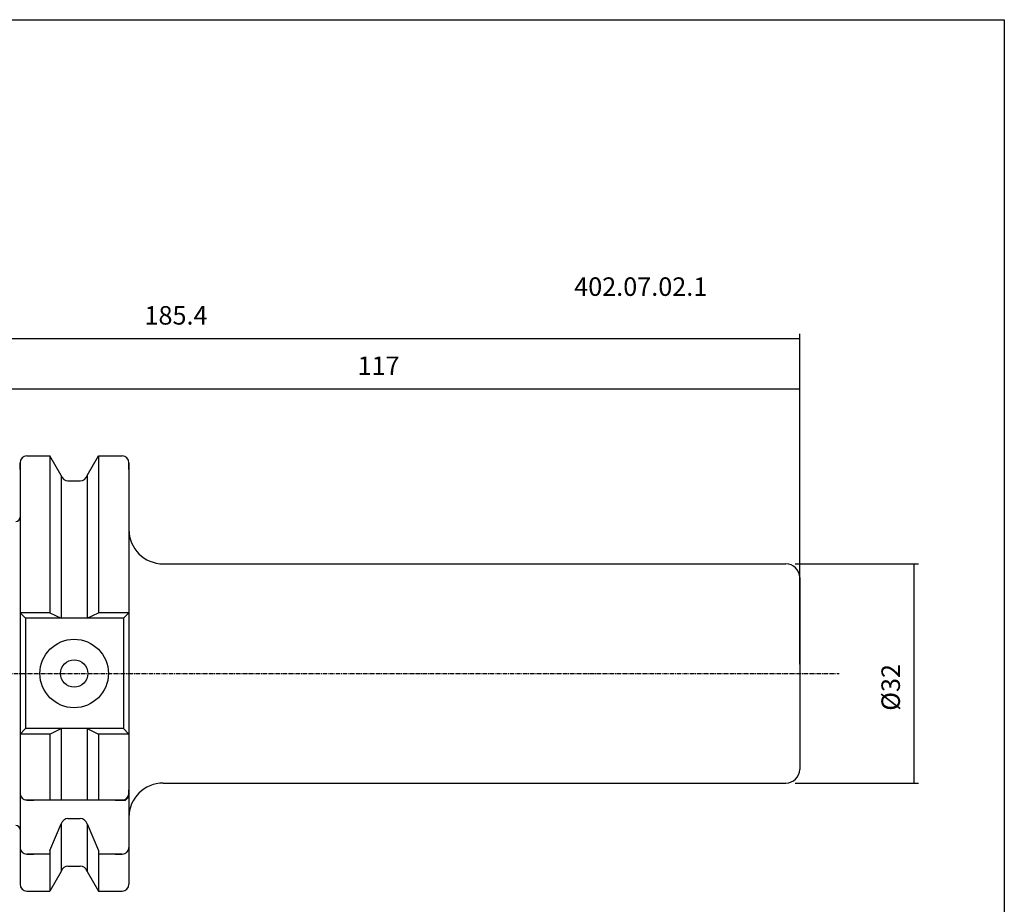
# Model space of a CAD drawing. Extents: x 3 to 291, y -10 to 187.
# Drawn here: x 147 to 291, y 58 to 187 of the extents above; entities that cross this region are included whole.
import ezdxf

# ---------------------------------------------------------------- set-up
doc = ezdxf.new("R2010")
doc.units = 0
doc.header["$MEASUREMENT"] = 0
doc.linetypes.add('CENTER', pattern=[0.95, 0.625, -0.125, 0.075, -0.125])
doc.layers.add('CK_LEVEL_1', color=7, linetype='CONTINUOUS')
doc.styles.add('BOX', font='txt.shx', dxfattribs={"height": 1})
doc.dimstyles.new('DIMSTYLE1', dxfattribs={"dimtxt": 2.7, "dimasz": 2.7, "dimexe": 2.7, "dimexo": 0.0625, "dimgap": 0.09, "dimtad": 0, "dimtih": 1, "dimtoh": 1, "dimdec": 4, "dimzin": 0, "dimtxsty": 'STANDARD', "dimcen": 0.09, "dimazin": 3, "dimtfac": 1, "dimtdec": 4, "dimtofl": 0, "dimtmove": 0, "dimatfit": 3, "dimtolj": 1, "dimtzin": 0})

# ---------------------------------------------------------------- blocks, each defined once
blk = doc.blocks.new('*D0')
at = {"layer": 'CK_LEVEL_1', "color": 4, "linetype": 'CONTINUOUS'}
for p, q in [((75.58, 104.2), (75.58, 141.22)), ((260.98, 92.99), (260.98, 141.22)), ((75.58, 140.55), (260.98, 140.55))]:
    blk.add_line(p, q, dxfattribs=at)
for points in [[(75.58, 140.55), (78.28, 140.95), (78.28, 140.14), (75.58, 140.55)], [(260.98, 140.55), (258.28, 140.14), (258.28, 140.95), (260.98, 140.55)]]:
    blk.add_solid(points, dxfattribs=at)
at = {"layer": 'CK_LEVEL_1', "color": 4, "linetype": 'CONTINUOUS', "style": 'BOX'}
blk.add_text('185.4', height=2.7, dxfattribs=at).set_placement((165.34, 142.57))
blk = doc.blocks.new('*D1')
at = {"layer": 'CK_LEVEL_1', "color": 4, "linetype": 'CONTINUOUS'}
for p, q in [((143.98, 115.21), (143.98, 133.86)), ((260.98, 92.99), (260.98, 133.86)), ((143.98, 133.19), (260.98, 133.19))]:
    blk.add_line(p, q, dxfattribs=at)
for points in [[(143.98, 133.19), (146.68, 133.59), (146.68, 132.78), (143.98, 133.19)], [(260.98, 133.19), (258.28, 132.78), (258.28, 133.59), (260.98, 133.19)]]:
    blk.add_solid(points, dxfattribs=at)
at = {"layer": 'CK_LEVEL_1', "color": 4, "linetype": 'CONTINUOUS', "style": 'BOX'}
blk.add_text('117', height=2.7, dxfattribs=at).set_placement((196.44, 135.21))
blk = doc.blocks.new('*D3')
at = {"layer": 'CK_LEVEL_1', "color": 4, "linetype": 'CONTINUOUS'}
for p, q in [((260.33, 107.64), (278.31, 107.64)), ((277.64, 107.64), (277.64, 75.64)), ((260.33, 75.64), (278.31, 75.64))]:
    blk.add_line(p, q, dxfattribs=at)
for points in [[(277.64, 107.64), (278.04, 104.94), (277.23, 104.94), (277.64, 107.64)], [(277.64, 75.64), (277.23, 78.34), (278.04, 78.34), (277.64, 75.64)]]:
    blk.add_solid(points, dxfattribs=at)
at = {"layer": 'CK_LEVEL_1', "color": 4, "linetype": 'CONTINUOUS', "style": 'BOX'}
blk.add_text('%%c32', height=2.7, rotation=90, dxfattribs=at).set_placement((275.61, 86.19))

msp = doc.modelspace()

# ---------------------------------------------------------------- linework, layer by layer
at = {"layer": 'CK_LEVEL_1', "color": 7, "linetype": 'CONTINUOUS'}
for p, q in [((147.1764, 122.41116), (147.1764, 60.86116)), ((147.1764, 121.41116), (147.1764, 122.41116)), ((147.1764, 122.41116), (147.1764, 60.86116)), ((148.1764, 123.41116), (151.54013, 123.41116)), ((148.1764, 123.41116), (149.1764, 123.41116)), ((151.54013, 123.41116), (151.54013, 100.48616)), ((153.2014, 120.53375), (151.54013, 123.41116)), ((156.9514, 120.53375), (158.61267, 123.41116)), ((158.61267, 123.41116), (158.61267, 100.48616)), ((158.61267, 123.41116), (162.0764, 123.41116)), ((161.0764, 123.41116), (162.0764, 123.41116)), ((163.0764, 122.41116), (163.0764, 110.63616)), ((163.0764, 122.41116), (163.0764, 60.86116)), ((163.0764, 121.41116), (163.0764, 122.41116)), ((153.2014, 120.53375), (153.2014, 99.68616)), ((154.1752, 119.76116), (155.9776, 119.76116)), ((156.9514, 120.53375), (156.9514, 99.68616)), ((168.0764, 107.63616), (258.9764, 107.63616)), ((260.9764, 105.63616), (260.9764, 77.63616)), ((147.1764, 100.48616), (147.9764, 99.68616)), ((151.54013, 100.48616), (147.1764, 100.48616)), ((147.9764, 99.68616), (147.9764, 83.58616)), ((162.2764, 99.68616), (147.9764, 99.68616)), ((151.54013, 100.48616), (153.2014, 99.68616)), ((156.9514, 99.68616), (158.61267, 100.48616)), ((163.0764, 100.48616), (158.61267, 100.48616)), ((163.0764, 100.48616), (162.2764, 99.68616)), ((163.0764, 100.48616), (162.2764, 99.68616)), ((162.2764, 99.68616), (162.2764, 83.58616)), ((162.2764, 99.68616), (162.2764, 83.58616)), ((147.9764, 83.58616), (147.1764, 82.78616)), ((162.2764, 83.58616), (147.9764, 83.58616)), ((151.54013, 82.78616), (153.2014, 83.58616)), ((153.2014, 83.58616), (153.2014, 73.13616)), ((156.9514, 83.58616), (158.61267, 82.78616)), ((156.9514, 83.58616), (156.9514, 73.13616)), ((162.2764, 83.58616), (163.0764, 82.78616)), ((162.2764, 83.58616), (163.0764, 82.78616)), ((151.54013, 82.78616), (147.1764, 82.78616)), ((151.54013, 82.78616), (151.54013, 73.13616)), ((163.0764, 82.78616), (158.61267, 82.78616)), ((158.61267, 82.78616), (158.61267, 73.13616)), ((147.1764, 75.13616), (147.1764, 74.13616)), ((163.0764, 75.13616), (163.0764, 74.13616)), ((168.0764, 75.63616), (258.9764, 75.63616)), ((162.5764, 73.13616), (163.0764, 73.63616)), ((163.0764, 73.63616), (163.0764, 74.63616)), ((162.2764, 73.13616), (147.9764, 73.13616)), ((148.1764, 73.13616), (149.1764, 73.13616)), ((161.0764, 73.13616), (162.0764, 73.13616)), ((161.5764, 73.13616), (162.5764, 73.13616)), ((154.1752, 70.45207), (155.9776, 70.45207)), ((151.54013, 65.80206), (153.2014, 69.67947)), ((153.2014, 69.67947), (153.2014, 62.73856)), ((156.9514, 69.67947), (156.9514, 62.73856)), ((156.9514, 69.67947), (158.61267, 65.80206)), ((147.1764, 67.24751), (147.1764, 66.24751)), ((163.0764, 67.24751), (163.0764, 66.24751)), ((151.54013, 65.24751), (148.1764, 65.24751)), ((148.1764, 65.24751), (149.1764, 65.24751)), ((151.54013, 65.80206), (151.54013, 59.86116)), ((158.61267, 65.80206), (158.61267, 59.86116)), ((162.0764, 65.24751), (158.61267, 65.24751)), ((161.0764, 65.24751), (162.0764, 65.24751)), ((154.1752, 63.51116), (155.9776, 63.51116)), ((147.1764, 61.86116), (147.1764, 60.86116)), ((153.2014, 62.73856), (151.54013, 59.86116)), ((156.9514, 62.73856), (158.61267, 59.86116)), ((163.0764, 61.86116), (163.0764, 60.86116)), ((148.1764, 59.86116), (151.54013, 59.86116)), ((148.1764, 59.86116), (149.1764, 59.86116)), ((158.61267, 59.86116), (162.0764, 59.86116)), ((161.0764, 59.86116), (162.0764, 59.86116))]:
    msp.add_line(p, q, dxfattribs=at)
at = {"layer": 'CK_LEVEL_1', "color": 1, "linetype": 'CENTER'}
for p, q in [((92.67688, 91.63616), (163.0764, 91.63616)), ((163.0764, 91.63616), (266.76024, 91.63616)), ((163.0764, 91.63616), (266.76024, 91.63616))]:
    msp.add_line(p, q, dxfattribs=at)
at = {"layer": 'CK_LEVEL_1', "color": 6, "linetype": 'CONTINUOUS'}
msp.add_polyline3d([(3.4764, 187.08616, 0), (290.8464, 187.08616, 0), (290.8464, -9.54084, 0), (3.4764, -9.54084, 0), (3.4764, 187.08616, 0)], dxfattribs=at)
at = {"layer": 'CK_LEVEL_1', "color": 7, "linetype": 'CONTINUOUS'}
for radius in [5, 2]:
    msp.add_circle((155.0764, 91.63616), radius, dxfattribs=at)
for centre, radius, start, end in [((148.1764, 122.41116), 1, 90, 180), ((162.0764, 122.41116), 1, 0, 90), ((154.1752, 120.76116), 1, 193.1443257, 270), ((155.9776, 120.76116), 1, 270, 346.8556743), ((146.5764, 114.43616), 0.6, 270, 360), ((168.0764, 112.63616), 5, 180, 270), ((258.9764, 105.63616), 2, 0, 90), ((258.9764, 77.63616), 2, 270, 360), ((168.0764, 70.63616), 5, 90, 180), ((148.1764, 74.13616), 1, 180, 270), ((162.0764, 74.13616), 1, 270, 360), ((154.1752, 69.45207), 1, 90, 166.8556743), ((155.9776, 69.45207), 1, 13.1443257, 90), ((146.5764, 68.83616), 0.6, 0, 90), ((148.1764, 66.24751), 1, 180, 270), ((162.0764, 66.24751), 1, 270, 360), ((154.1752, 62.51116), 1, 90, 166.8556743), ((155.9776, 62.51116), 1, 13.1443257, 90), ((148.1764, 60.86116), 1, 180, 270), ((162.0764, 60.86116), 1, 270, 360)]:
    msp.add_arc(centre, radius, start, end, dxfattribs=at)

# ---------------------------------------------------------------- texts
at = {"layer": 'CK_LEVEL_1', "color": 2, "linetype": 'CONTINUOUS', "style": 'BOX'}
msp.add_text('402.07.02.1', height=2.7, dxfattribs=at).set_placement((228.06481, 146.76375))

# ---------------------------------------------------------------- dimensions: what is measured, and where the dimension line sits
at = {"layer": 'CK_LEVEL_1', "color": 4, "linetype": 'CONTINUOUS'}
for base, p1, picture, middle in [((75.5764, 140.54967), (75.5764, 102.84846), '*D0', (165.33817, 142.57467)), ((143.9764, 133.18536), (143.9764, 113.86116), '*D1', (196.44337, 135.21036))]:
    dim = msp.add_linear_dim(base=base, p1=p1, p2=(260.9764, 91.63616), dimstyle='DIMSTYLE1', dxfattribs=at)
    dim.commit()
    dim.dimension.update_dxf_attribs({"geometry": picture, "text_midpoint": middle})
dim = msp.add_linear_dim(base=(277.63571, 107.63616), p1=(258.9764, 107.63616), p2=(258.9764, 75.63616), angle=90, dimstyle='DIMSTYLE1', dxfattribs=at)
dim.commit()
dim.dimension.update_dxf_attribs({"geometry": '*D3', "text_midpoint": (275.61071, 86.18937)})

doc.saveas('drawing.dxf')
